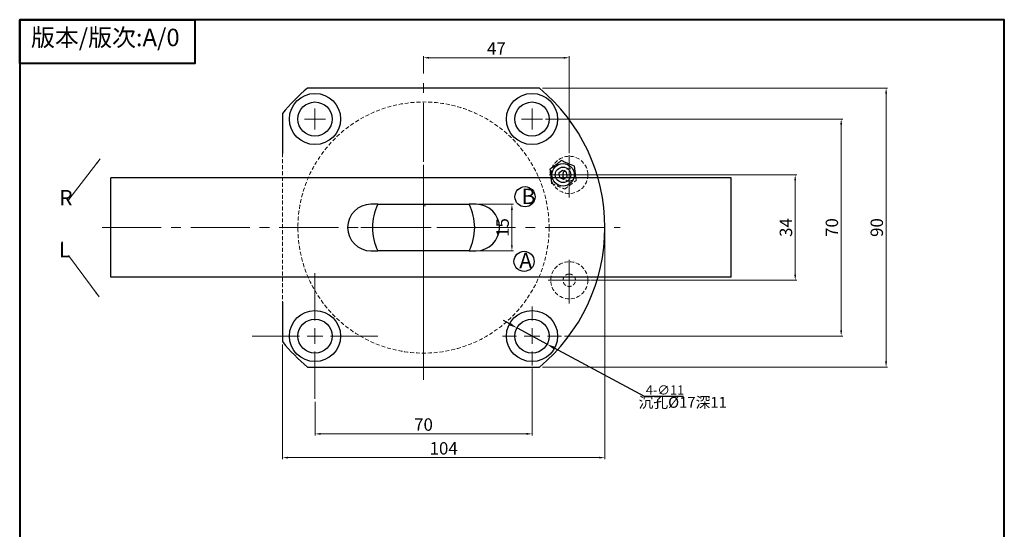
# Model space of a CAD drawing. Units: millimetres. Extents: x 1557 to 1892, y 189 to 681.
# Drawn here: x 1557 to 1874, y 517 to 681 of the extents above; entities that cross this region are included whole.
import ezdxf

# ---------------------------------------------------------------- set-up
doc = ezdxf.new("R2010")
doc.units = ezdxf.units.MM
doc.linetypes.add('CENTER2', pattern=[28.575, 19.05, -3.175, 3.175, -3.175])
doc.linetypes.add('HIDDEN', pattern=[1.905, 1.27, -0.635])
for name, color, linetype, lineweight in [('1L', 7, 'Continuous', 40), ('7L', 3, 'Continuous', 30), ('biazhu', 121, 'Continuous', 9), ('中心线', 6, 'CENTER2', 13)]:
    doc.layers.add(name, color=color, linetype=linetype, lineweight=lineweight)
doc.styles.add('黑', font='MS Mincho.ttf', dxfattribs={"width": 0.7})
doc.dimstyles.new('ISO-25', dxfattribs={"dimtxt": 2.5, "dimasz": 2.5, "dimexe": 1.25, "dimexo": 0, "dimtad": 1, "dimtoh": 1, "dimdsep": 46, "dimtxsty": 'Standard', "dimcen": 2.5, "dimclrd": 1, "dimclre": 1, "dimclrt": 3, "dimadec": 0, "dimazin": 0, "dimtfac": 1, "dimtmove": 0, "dimatfit": 3, "dimfxl": 1, "dimarcsym": 0})
doc.dimstyles.new('wxh-4', dxfattribs={"dimtxt": 4, "dimasz": 1.8, "dimexe": 0.5, "dimexo": 1, "dimgap": 1, "dimtad": 1, "dimzin": 9, "dimdsep": 46, "dimtxsty": '黑', "dimcen": 0.09, "dimclrt": 3, "dimadec": 0, "dimazin": 3, "dimtfac": 1, "dimtmove": 0, "dimatfit": 3, "dimfxl": 1, "dimtolj": 1, "dimtzin": 0, "dimlwd": 13, "dimlwe": -1, "dimarcsym": 0})

# ---------------------------------------------------------------- blocks, each defined once
blk = doc.blocks.new('SW_CENTERMARKSYMBOL_3')
at = {"layer": '中心线', "color": 0}
for p, q in [((0, 5), (0, 20.25)), ((-5, 0), (-20.25, 0)), ((0, 0), (-2.5, 0)), ((0, 0), (0, 2.5)), ((0, 0), (0, -2.5)), ((0, 0), (2.5, 0)), ((5, 0), (20.25, 0)), ((0, -5), (0, -20.25))]:
    blk.add_line(p, q, dxfattribs=at)
blk = doc.blocks.new('*D10')
at = {"color": 1, "lineweight": -2, "transparency": 16777216}
for p, q in [((1714.77, 583.02), (1712.56, 584.21)), ((1716.97, 581.83), (1726.65, 576.62)), ((1758.07, 559.69), (1728.85, 575.43)), ((1770.69, 559.69), (1758.07, 559.69))]:
    blk.add_line(p, q, dxfattribs=at)
at = {"color": 1, "transparency": 16777216}
for points in [[(1714.96, 583.39), (1714.57, 582.65), (1716.97, 581.83)], [(1729.05, 575.8), (1728.65, 575.06), (1726.65, 576.62)]]:
    blk.add_solid(points, dxfattribs=at)
at = {"layer": 'Defpoints', "color": 0, "transparency": 16777216}
for p in [(1716.97, 581.83), (1726.65, 576.62)]:
    blk.add_point(p, dxfattribs=at)
at = {"color": 3, "transparency": 16777216, "insert": (1764.69, 561.81), "char_height": 2.5, "attachment_point": 5}
blk.add_mtext('{\\H1.2x;4-∅11}', dxfattribs=at)
blk = doc.blocks.new('SW_CENTERMARKSYMBOL_0')
at = {"layer": '中心线', "color": 0}
for p, q in [((0, 5), (0, 10)), ((-5, 0), (-10, 0)), ((0, 0), (-2.5, 0)), ((0, 0), (0, 2.5)), ((0, 0), (0, -2.5)), ((0, 0), (2.5, 0)), ((5, 0), (10, 0)), ((0, -5), (0, -10))]:
    blk.add_line(p, q, dxfattribs=at)
blk = doc.blocks.new('SW_CENTERMARKSYMBOL_1')
at = {"layer": '中心线', "color": 0}
for p, q in [((0, 2.5), (0, 3.35)), ((-2.5, 0), (-3.35, 0)), ((0, 0), (-2.5, 0)), ((0, 0), (0, 2.5)), ((0, 0), (0, -2.5)), ((0, 0), (2.5, 0)), ((2.5, 0), (3.35, 0)), ((0, -2.5), (0, -3.35))]:
    blk.add_line(p, q, dxfattribs=at)
blk = doc.blocks.new('SW_CENTERMARKSYMBOL_2')
at = {"layer": '中心线', "color": 0}
for p, q in [((0, 2.5), (0, 3.35)), ((-2.5, 0), (-3.35, 0)), ((0, 0), (-2.5, 0)), ((0, 0), (0, 2.5)), ((0, 0), (0, -2.5)), ((0, 0), (2.5, 0)), ((2.5, 0), (3.35, 0)), ((0, -2.5), (0, -3.35))]:
    blk.add_line(p, q, dxfattribs=at)
blk = doc.blocks.new('SW_CENTERMARKSYMBOL_4')
at = {"layer": '中心线', "color": 0}
for p, q in [((0, 5), (0, 9.5)), ((-5, 0), (-9.5, 0)), ((0, 0), (-2.5, 0)), ((0, 0), (0, 2.5)), ((0, 0), (0, -2.5)), ((0, 0), (2.5, 0)), ((5, 0), (9.5, 0)), ((0, -5), (0, -9.5))]:
    blk.add_line(p, q, dxfattribs=at)
blk = doc.blocks.new('*D16')
at = {"layer": 'biazhu', "color": 0, "transparency": 16777216}
for p, q in [((1721.81, 568.73), (1721.81, 547.18)), ((1651.81, 557.98), (1651.81, 547.18))]:
    blk.add_line(p, q, dxfattribs=at)
at = {"layer": 'biazhu', "color": 0, "lineweight": 13, "transparency": 16777216}
blk.add_line((1653.61, 547.68), (1720.01, 547.68), dxfattribs=at)
at = {"layer": 'biazhu', "color": 0, "transparency": 16777216}
for points in [[(1653.61, 547.98), (1653.61, 547.38), (1651.81, 547.68)], [(1720.01, 547.98), (1720.01, 547.38), (1721.81, 547.68)]]:
    blk.add_solid(points, dxfattribs=at)
at = {"layer": 'Defpoints', "color": 0, "transparency": 16777216}
for p in [(1721.81, 569.73), (1651.81, 558.98), (1721.81, 547.68)]:
    blk.add_point(p, dxfattribs=at)
at = {"layer": 'biazhu', "color": 3, "transparency": 16777216, "insert": (1686.81, 550.68), "char_height": 4, "attachment_point": 5, "style": '黑'}
blk.add_mtext('\\A1;70', dxfattribs=at)
blk = doc.blocks.new('*D17')
at = {"layer": 'biazhu', "color": 0, "transparency": 16777216}
for p, q in [((1745.31, 613.23), (1745.31, 539.51)), ((1641.31, 576.46), (1641.31, 539.51))]:
    blk.add_line(p, q, dxfattribs=at)
at = {"layer": 'biazhu', "color": 0, "lineweight": 13, "transparency": 16777216}
blk.add_line((1643.11, 540.01), (1743.51, 540.01), dxfattribs=at)
at = {"layer": 'biazhu', "color": 0, "transparency": 16777216}
for points in [[(1643.11, 540.31), (1643.11, 539.71), (1641.31, 540.01)], [(1743.51, 540.31), (1743.51, 539.71), (1745.31, 540.01)]]:
    blk.add_solid(points, dxfattribs=at)
at = {"layer": 'Defpoints', "color": 0, "transparency": 16777216}
for p in [(1745.31, 614.23), (1641.31, 577.46), (1745.31, 540.01)]:
    blk.add_point(p, dxfattribs=at)
at = {"layer": 'biazhu', "color": 3, "transparency": 16777216, "insert": (1693.31, 543.01), "char_height": 4, "attachment_point": 5, "style": '黑'}
blk.add_mtext('\\A1;104', dxfattribs=at)
blk = doc.blocks.new('*D18')
at = {"layer": 'biazhu', "color": 0, "transparency": 16777216}
for p, q in [((1740.81, 631.23), (1807.19, 631.23)), ((1740.81, 597.23), (1807.19, 597.23))]:
    blk.add_line(p, q, dxfattribs=at)
at = {"layer": 'biazhu', "color": 0, "lineweight": 13, "transparency": 16777216}
blk.add_line((1806.69, 599.03), (1806.69, 629.43), dxfattribs=at)
at = {"layer": 'biazhu', "color": 0, "transparency": 16777216}
for points in [[(1806.39, 629.43), (1806.99, 629.43), (1806.69, 631.23)], [(1806.39, 599.03), (1806.99, 599.03), (1806.69, 597.23)]]:
    blk.add_solid(points, dxfattribs=at)
at = {"layer": 'Defpoints', "color": 0, "transparency": 16777216}
for p in [(1739.81, 631.23), (1806.69, 631.23), (1739.81, 597.23)]:
    blk.add_point(p, dxfattribs=at)
at = {"layer": 'biazhu', "color": 3, "transparency": 16777216, "insert": (1803.69, 614.23), "char_height": 4, "attachment_point": 5, "rotation": 90, "style": '黑'}
blk.add_mtext('\\A1;34', dxfattribs=at)
blk = doc.blocks.new('*D19')
at = {"layer": 'biazhu', "color": 0, "transparency": 16777216}
for p, q in [((1725.19, 659.23), (1836.5, 659.23)), ((1725.19, 569.23), (1836.5, 569.23))]:
    blk.add_line(p, q, dxfattribs=at)
at = {"layer": 'biazhu', "color": 0, "lineweight": 13, "transparency": 16777216}
blk.add_line((1836, 657.43), (1836, 571.03), dxfattribs=at)
at = {"layer": 'biazhu', "color": 0, "transparency": 16777216}
for points in [[(1835.7, 657.43), (1836.3, 657.43), (1836, 659.23)], [(1835.7, 571.03), (1836.3, 571.03), (1836, 569.23)]]:
    blk.add_solid(points, dxfattribs=at)
at = {"layer": 'Defpoints', "color": 0, "transparency": 16777216}
for p in [(1724.19, 659.23), (1724.19, 569.23), (1836, 569.23)]:
    blk.add_point(p, dxfattribs=at)
at = {"layer": 'biazhu', "color": 3, "transparency": 16777216, "insert": (1833, 614.23), "char_height": 4, "attachment_point": 5, "rotation": 90, "style": '黑'}
blk.add_mtext('\\A1;90', dxfattribs=at)
blk = doc.blocks.new('*D20')
at = {"layer": 'biazhu', "color": 0, "transparency": 16777216}
for p, q in [((1726.16, 649.23), (1822.01, 649.23)), ((1732.31, 579.23), (1822.01, 579.23))]:
    blk.add_line(p, q, dxfattribs=at)
at = {"layer": 'biazhu', "color": 0, "lineweight": 13, "transparency": 16777216}
blk.add_line((1821.51, 647.43), (1821.51, 581.03), dxfattribs=at)
at = {"layer": 'biazhu', "color": 0, "transparency": 16777216}
for points in [[(1821.21, 647.43), (1821.81, 647.43), (1821.51, 649.23)], [(1821.21, 581.03), (1821.81, 581.03), (1821.51, 579.23)]]:
    blk.add_solid(points, dxfattribs=at)
at = {"layer": 'Defpoints', "color": 0, "transparency": 16777216}
for p in [(1725.16, 649.23), (1731.31, 579.23), (1821.51, 579.23)]:
    blk.add_point(p, dxfattribs=at)
at = {"layer": 'biazhu', "color": 3, "transparency": 16777216, "insert": (1818.51, 614.23), "char_height": 4, "attachment_point": 5, "rotation": 90, "style": '黑'}
blk.add_mtext('\\A1;70', dxfattribs=at)
blk = doc.blocks.new('*D21')
at = {"layer": 'biazhu', "color": 0, "transparency": 16777216}
for p, q in [((1686.81, 663.88), (1686.81, 669.49)), ((1733.81, 638.23), (1733.81, 669.49))]:
    blk.add_line(p, q, dxfattribs=at)
at = {"layer": 'biazhu', "color": 0, "lineweight": 13, "transparency": 16777216}
blk.add_line((1688.61, 668.99), (1732.01, 668.99), dxfattribs=at)
at = {"layer": 'biazhu', "color": 0, "transparency": 16777216}
for points in [[(1688.61, 669.29), (1688.61, 668.69), (1686.81, 668.99)], [(1732.01, 669.29), (1732.01, 668.69), (1733.81, 668.99)]]:
    blk.add_solid(points, dxfattribs=at)
at = {"layer": 'Defpoints', "color": 0, "transparency": 16777216}
for p in [(1733.81, 668.99), (1686.81, 662.88), (1733.81, 637.23)]:
    blk.add_point(p, dxfattribs=at)
at = {"layer": 'biazhu', "color": 3, "transparency": 16777216, "insert": (1710.31, 671.99), "char_height": 4, "attachment_point": 5, "style": '黑'}
blk.add_mtext('\\A1;47', dxfattribs=at)
blk = doc.blocks.new('*D25')
at = {"layer": 'biazhu', "color": 0}
for p, q in [((1704.81, 621.73), (1715.82, 621.73)), ((1704.81, 606.73), (1715.82, 606.73))]:
    blk.add_line(p, q, dxfattribs=at)
at = {"layer": 'biazhu', "color": 0, "lineweight": 13}
blk.add_line((1715.32, 619.93), (1715.32, 608.53), dxfattribs=at)
at = {"layer": 'biazhu', "color": 0}
for points in [[(1715.02, 619.93), (1715.62, 619.93), (1715.32, 621.73)], [(1715.02, 608.53), (1715.62, 608.53), (1715.32, 606.73)]]:
    blk.add_solid(points, dxfattribs=at)
at = {"layer": 'Defpoints', "color": 0}
for p in [(1703.81, 621.73), (1703.81, 606.73), (1715.32, 606.73)]:
    blk.add_point(p, dxfattribs=at)
at = {"layer": 'biazhu', "color": 3, "insert": (1712.32, 614.23), "char_height": 4, "attachment_point": 5, "rotation": 90, "style": '黑'}
blk.add_mtext('\\A1;15', dxfattribs=at)

msp = doc.modelspace()

# ---------------------------------------------------------------- linework, layer by layer
at = {"color": 7, "linetype": 'Continuous', "lineweight": 30}
for p, q in [((1724.188, 659.226), (1649.428, 659.226)), ((1641.308, 650.995), (1641.308, 638.149)), ((1731.622, 632.657), (1730.475, 631.78)), ((1732.954, 632.103), (1731.622, 632.657)), ((1733.141, 630.671), (1732.954, 632.103)), ((1586, 598.226), (1586, 630.226)), ((1786, 630.226), (1586, 630.226)), ((1730.475, 631.78), (1730.662, 630.348)), ((1730.662, 630.348), (1731.995, 629.794)), ((1731.995, 629.794), (1733.141, 630.671)), ((1786, 598.226), (1786, 630.226)), ((1672.111, 621.726), (1669.808, 621.726)), ((1672.111, 621.726), (1701.505, 621.726)), ((1703.808, 621.726), (1701.505, 621.726)), ((1669.808, 606.726), (1672.111, 606.726)), ((1701.505, 606.726), (1672.111, 606.726)), ((1701.505, 606.726), (1703.808, 606.726)), ((1786, 598.226), (1586, 598.226)), ((1694.493, 598.226), (1694.4, 598.181)), ((1742.102, 595.126), (1742.105, 595.126)), ((1641.308, 590.302), (1641.308, 577.456)), ((1649.428, 569.226), (1724.188, 569.226))]:
    msp.add_line(p, q, dxfattribs=at)
at = {"color": 7, "linetype": 'HIDDEN', "lineweight": 0}
msp.add_line((1641.308, 638.149), (1641.308, 590.302), dxfattribs=at)
at = {"color": 144, "linetype": 'HIDDEN', "lineweight": 0}
msp.add_line((1686.808, 621.226), (1687.394, 621.192), dxfattribs=at)
at = {"color": 7, "linetype": 'Continuous', "lineweight": 30}
for centre, radius in [((1651.808, 649.226), 8.25), ((1721.808, 649.226), 8.25), ((1651.808, 649.226), 5.5), ((1721.808, 649.226), 5.5), ((1731.808, 631.226), 3.625), ((1731.808, 631.226), 2.5), ((1651.808, 579.226), 8.25), ((1651.808, 579.226), 5.5), ((1721.808, 579.226), 8.25), ((1721.808, 579.226), 5.5)]:
    msp.add_circle(centre, radius, dxfattribs=at)
at = {"color": 7, "linetype": 'HIDDEN', "lineweight": 0}
for centre, radius in [((1686.808, 614.226), 40.5), ((1733.808, 631.226), 6), ((1733.808, 597.226), 6)]:
    msp.add_circle(centre, radius, dxfattribs=at)
for centre in [(1719.542, 624.173), (1719.233, 603.318)]:
    msp.add_circle(centre, 3.25)
at = {"color": 7, "linetype": 'Continuous', "lineweight": 30}
for centre, radius, start, end in [((1686.808, 614.226), 58.5, 129.71514, 141.05756), ((1686.808, 614.226), 58.5, 309.71514, 50.28486), ((1669.808, 614.226), 7.5, 90, 270), ((1686.808, 614.226), 16.5, 152.96431, 207.03569), ((1686.808, 614.226), 16.5, 332.96431, 27.03569), ((1703.808, 614.226), 7.5, 270, 90), ((1686.808, 614.226), 58.5, 218.94244, 230.28486)]:
    msp.add_arc(centre, radius, start, end, dxfattribs=at)
at = {"color": 7, "linetype": 'HIDDEN', "lineweight": 0}
msp.add_arc((1733.813, 631.223), 1.998, 272.37965, 143.45301, dxfattribs=at)
at = {"color": 7, "linetype": 'Continuous', "lineweight": 30}
for points, knots in [([(1727.558, 633.034), (1727.858, 633.26), (1728.166, 633.491), (1728.783, 633.955), (1729.093, 634.188), (1729.716, 634.657), (1730.033, 634.895), (1730.649, 635.359), (1730.951, 635.586), (1731.25, 635.81)], [0, 0, 0, 0, 0.25, 0.25, 0.5, 0.5, 0.75, 0.75, 1, 1, 1, 1]), ([(1735.5, 634.002), (1734.806, 634.297), (1734.101, 634.597), (1733.017, 635.058), (1732.656, 635.212), (1731.947, 635.513), (1731.597, 635.663), (1731.25, 635.81)], [0, 0, 0, 0, 0.5, 0.5, 0.75, 0.75, 1, 1, 1, 1]), ([(1727.558, 633.034), (1727.649, 632.286), (1727.742, 631.526), (1727.884, 630.356), (1727.932, 629.967), (1728.025, 629.202), (1728.071, 628.824), (1728.117, 628.449)], [0, 0, 0, 0, 0.5, 0.5, 0.75, 0.75, 1, 1, 1, 1]), ([(1732.251, 629.99), (1732.193, 630.061), (1732.034, 630.257), (1731.877, 630.65), (1731.787, 631.137), (1731.833, 631.63), (1731.97, 632.07), (1732.135, 632.308), (1732.208, 632.413)], [0, 0, 0, 0, 0.1045567, 0.2890133, 0.4788951, 0.6687768, 0.8532334, 1, 1, 1, 1]), ([(1735.842, 631.194), (1735.821, 631.363), (1735.8, 631.534), (1735.732, 632.095), (1735.684, 632.484), (1735.591, 633.249), (1735.545, 633.627), (1735.5, 634.002)], [0.3901649, 0.3901649, 0.3901649, 0.3901649, 0.5, 0.5, 0.75, 0.75, 1, 1, 1, 1])]:
    msp.add_open_spline(points, degree=3, knots=knots, dxfattribs=at)
at = {"color": 7, "linetype": 'HIDDEN', "lineweight": 0}
for points, knots in [([(1733.896, 629.227), (1733.706, 629.235), (1733.276, 629.251), (1732.751, 629.503), (1732.403, 629.778), (1732.286, 629.941), (1732.251, 629.99)], [0, 0, 0, 0, 0.30071717, 0.68109763, 0.90399704, 1, 1, 1, 1]), ([(1732.367, 626.641), (1732.667, 626.866), (1732.974, 627.098), (1733.591, 627.561), (1733.901, 627.794), (1734.525, 628.264), (1734.841, 628.501), (1735.457, 628.965), (1735.76, 629.192), (1736.058, 629.417)], [0, 0, 0, 0, 0.25, 0.25, 0.5, 0.5, 0.75, 0.75, 1, 1, 1, 1]), ([(1728.117, 628.449), (1728.811, 628.154), (1729.515, 627.854), (1730.599, 627.393), (1730.96, 627.239), (1731.669, 626.938), (1732.019, 626.788), (1732.367, 626.641)], [0, 0, 0, 0, 0.5, 0.5, 0.75, 0.75, 1, 1, 1, 1]), ([(1733.808, 599.226), (1733.958, 599.226), (1734.099, 599.209), (1734.353, 599.154), (1734.47, 599.117), (1734.691, 599.024), (1734.795, 598.969), (1734.994, 598.84), (1735.09, 598.766), (1735.268, 598.598), (1735.351, 598.504), (1735.503, 598.296), (1735.571, 598.179), (1735.685, 597.931), (1735.731, 597.795), (1735.792, 597.514), (1735.808, 597.37), (1735.808, 597.072), (1735.791, 596.927), (1735.727, 596.645), (1735.681, 596.51), (1735.566, 596.261), (1735.497, 596.146), (1735.345, 595.939), (1735.261, 595.846), (1734.99, 595.594), (1734.793, 595.468), (1734.46, 595.331), (1734.343, 595.294), (1734.15, 595.254), (1734.083, 595.243), (1733.943, 595.229), (1733.869, 595.225), (1733.722, 595.226), (1733.648, 595.231), (1733.509, 595.247), (1733.443, 595.258), (1733.254, 595.3), (1733.139, 595.337), (1732.919, 595.43), (1732.815, 595.486), (1732.617, 595.615), (1732.524, 595.688), (1732.347, 595.855), (1732.262, 595.95), (1732.112, 596.158), (1732.045, 596.272), (1731.931, 596.522), (1731.886, 596.655), (1731.824, 596.936), (1731.808, 597.083), (1731.808, 597.375), (1731.825, 597.523), (1731.888, 597.803), (1731.934, 597.938), (1732.049, 598.186), (1732.117, 598.301), (1732.269, 598.509), (1732.352, 598.602), (1732.529, 598.768), (1732.625, 598.842), (1732.825, 598.971), (1732.929, 599.026), (1733.149, 599.117), (1733.266, 599.155), (1733.519, 599.209), (1733.658, 599.226), (1733.808, 599.226)], [0, 0, 0, 0, 0.03125, 0.03125, 0.0625, 0.0625, 0.09375, 0.09375, 0.125, 0.125, 0.15625, 0.15625, 0.1875, 0.1875, 0.21875, 0.21875, 0.25, 0.25, 0.28125, 0.28125, 0.3125, 0.3125, 0.34375, 0.34375, 0.375, 0.375, 0.4375, 0.4375, 0.46875, 0.46875, 0.484375, 0.484375, 0.5, 0.5, 0.515625, 0.515625, 0.53125, 0.53125, 0.5625, 0.5625, 0.59375, 0.59375, 0.625, 0.625, 0.65625, 0.65625, 0.6875, 0.6875, 0.71875, 0.71875, 0.75, 0.75, 0.78125, 0.78125, 0.8125, 0.8125, 0.84375, 0.84375, 0.875, 0.875, 0.90625, 0.90625, 0.9375, 0.9375, 0.96875, 0.96875, 1, 1, 1, 1])]:
    msp.add_open_spline(points, degree=3, knots=knots, dxfattribs=at)
msp.add_open_spline([(1736.058, 629.417), (1735.987, 630.001), (1735.915, 630.592), (1735.842, 631.194)], degree=3, dxfattribs=at)
at = {"layer": '1L', "linetype": 'ByBlock'}
for points in [[(1556.564, 681.273), (1613.021, 681.273), (1613.021, 667.159), (1556.564, 667.159)], [(1556.564, 189.049), (1874.128, 189.049), (1874.128, 681.273), (1556.564, 681.273)], [(1556.564, 189.049), (1874.128, 189.049), (1874.128, 681.273), (1556.564, 681.273)]]:
    msp.add_lwpolyline(points, close=True, dxfattribs=at)
at = {"layer": '中心线'}
for p, q in [((1686.808, 578.299), (1686.808, 662.882)), ((1733.808, 623.951), (1733.808, 637.602)), ((1727.338, 631.226), (1740.685, 631.226)), ((1583.148, 614.226), (1750.281, 614.226)), ((1733.808, 589.782), (1733.808, 603.784)), ((1726.967, 597.226), (1740.595, 597.226)), ((1686.808, 578.299), (1686.808, 565.074))]:
    msp.add_line(p, q, dxfattribs=at)

# ---------------------------------------------------------------- block references
for name, p in [('SW_CENTERMARKSYMBOL_2', (1651.808, 649.226)), ('SW_CENTERMARKSYMBOL_1', (1721.808, 649.226)), ('SW_CENTERMARKSYMBOL_3', (1686.808, 614.226)), ('SW_CENTERMARKSYMBOL_0', (1686.808, 614.226)), ('SW_CENTERMARKSYMBOL_3', (1651.808, 579.226)), ('SW_CENTERMARKSYMBOL_4', (1721.808, 579.226))]:
    msp.add_blockref(name, p, dxfattribs=at)

# ---------------------------------------------------------------- texts
at = {"attachment_point": 1}
for s, insert, char_height, width in [('{\\fFangSong_GB2312|b0|i0|c134|p49;\\C3;R}', (1569.292, 626.348), 5, 2.37772), ('{\\fFangSong_GB2312|b0|i0|c134|p49;\\C3;B}', (1718.428, 626.788), 5, 3.69714), ('{\\fFangSong_GB2312|b0|i0|c134|p49;\\C3;A}', (1717.683, 606.085), 5, 3.69714), ('{\\fFangSong_GB2312|b0|i0|c134|p49;\\C3;沉孔\\Ftxt|c134;%%C\\fFangSong_GB2312|b0|i0|c134|p49;17深11}', (1756.156, 559.596), 3.5, 29.21815)]:
    msp.add_mtext(s, dxfattribs=dict(at, insert=insert, char_height=char_height, width=width))
at = {"layer": '7L', "linetype": 'ByBlock', "insert": (1584.182, 678.364), "char_height": 7.01287, "attachment_point": 2}
msp.add_mtext('{\\fFangSong_GB2312|b0|i0|c134|p49;\\H0.805x;版本/版次:A/0}', dxfattribs=at)
at = {"layer": 'biazhu', "insert": (1569.182, 604.652), "char_height": 5, "width": 2.37772, "attachment_point": 7, "rotation": 359.13587}
msp.add_mtext('{\\fFangSong_GB2312|b0|i0|c134|p49;\\C3;L}', dxfattribs=at)

# ---------------------------------------------------------------- dimensions: what is measured, and where the dimension line sits
dim = msp.add_diameter_dim_2p(p1=(1716.966, 581.834), p2=(1726.65, 576.617), text='{\\H1.2x;4-<>}', dimstyle='ISO-25')
dim.commit()
dim.dimension.update_dxf_attribs({"geometry": '*D10', "text_midpoint": (1764.692, 559.69), "dimtype": 163})
at = {"layer": 'biazhu'}
for base, p1, p2, picture, middle in [((1733.808, 668.99), (1686.808, 662.882), (1733.808, 637.226), '*D21', (1710.308, 671.99)), ((1721.808, 547.676), (1651.808, 558.976), (1721.808, 569.726), '*D16', (1686.808, 550.676))]:
    dim = msp.add_linear_dim(base=base, p1=p1, p2=p2, dimstyle='wxh-4', dxfattribs=at)
    dim.commit()
    dim.dimension.update_dxf_attribs({"geometry": picture, "text_midpoint": middle})
for base, p1, p2, picture, middle in [((1836.003, 569.226), (1724.188, 659.226), (1724.188, 569.226), '*D19', (1836.003, 614.226)), ((1821.51, 579.226), (1725.158, 649.226), (1731.308, 579.226), '*D20', (1821.51, 614.226)), ((1806.687, 631.226), (1739.808, 597.226), (1739.808, 631.226), '*D18', (1806.687, 614.226))]:
    dim = msp.add_linear_dim(base=base, p1=p1, p2=p2, angle=90, dimstyle='wxh-4', dxfattribs=at)
    dim.commit()
    dim.dimension.update_dxf_attribs({"geometry": picture, "text_midpoint": middle, "dimtype": 160})
dim = msp.add_linear_dim(base=(1715.316, 606.726), p1=(1703.808, 621.726), p2=(1703.808, 606.726), angle=90, dimstyle='wxh-4', dxfattribs=at)
dim.commit()
dim.dimension.update_dxf_attribs({"geometry": '*D25', "text_midpoint": (1712.316, 614.226)})
dim = msp.add_linear_dim(base=(1745.308, 540.013), p1=(1641.308, 577.456), p2=(1745.308, 614.226), dimstyle='wxh-4', dxfattribs=at)
dim.commit()
dim.dimension.update_dxf_attribs({"geometry": '*D17', "text_midpoint": (1693.308, 540.013), "dimtype": 160})

# ---------------------------------------------------------------- leaders
for points in [[(1582.523, 636.413), (1572.402, 623.244)], [(1582.187, 591.839), (1572.265, 605.16)]]:
    msp.add_leader(points, dimstyle='wxh-4', dxfattribs=at)

doc.saveas('drawing.dxf')
